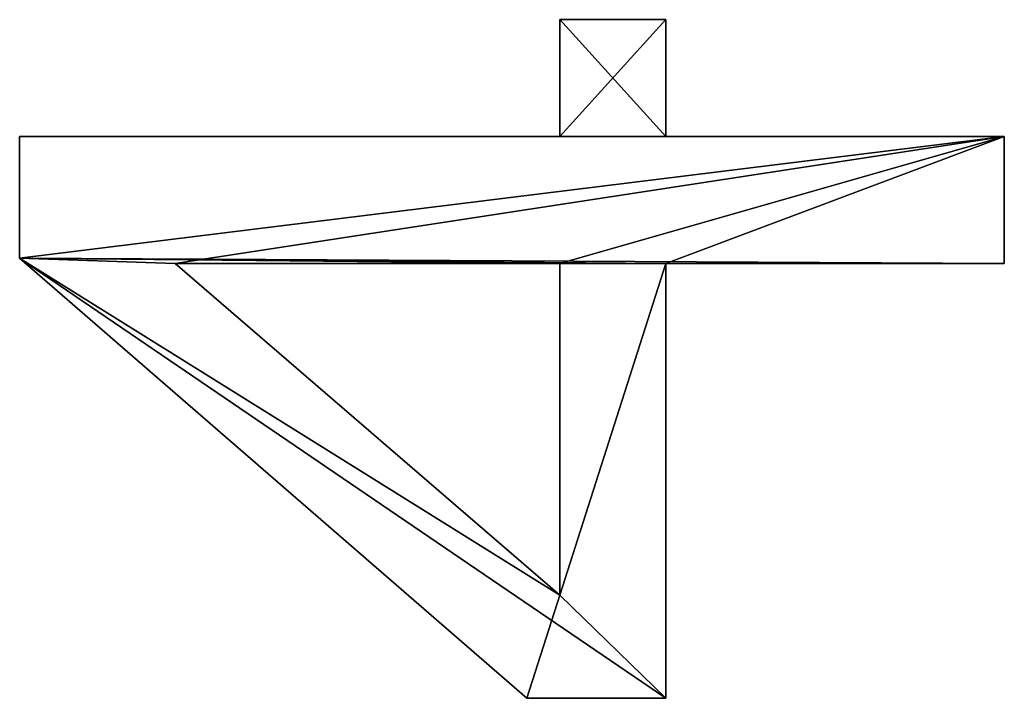
# Model space of a CAD drawing. Extents: x -11752 to -353, y -4855 to 2756.
# Drawn here: x -10795 to -10652, y -1585 to -1487 of the extents above; entities that cross this region are included whole.
import ezdxf

# ---------------------------------------------------------------- set-up
doc = ezdxf.new("R2010")
doc.units = 0
doc.header["$LTSCALE"] = 25.4
doc.layers.get('0').update_dxf_attribs({"color": 13, "linetype": 'CONTINUOUS'})

# ---------------------------------------------------------------- blocks, each defined once
blk = doc.blocks.new('TRI-BUNE__BO__24')
at = {"color": 0}
for p, q in [((1377.11, 108.62), (1440.9, 182.09)), ((1377.11, 108.62, 15), (1440.9, 182.09, 15)), ((1377.11, 108.62), (1440.9, 182.09)), ((1377.11, 108.62, 15), (1440.9, 182.09, 15)), ((1440.9, 182.09), (1458.52, 182.09)), ((1440.9, 182.09, 15), (1458.52, 182.09, 15)), ((1440.9, 182.09), (1440.9, 182.09, 15)), ((1440.9, 182.09), (1458.52, 182.09)), ((1440.9, 182.09), (1440.9, 182.09, 15)), ((1440.9, 182.09, 15), (1458.52, 182.09, 15)), ((1458.52, 182.09), (1458.52, 103.83)), ((1458.52, 182.09, 15), (1458.52, 103.83, 15)), ((1458.52, 182.09), (1458.52, 182.09, 15)), ((1458.52, 182.09), (1458.52, 103.83)), ((1458.52, 182.09), (1458.52, 182.09, 15)), ((1458.52, 182.09, 15), (1458.52, 103.83, 15)), ((1440.13, 159.58), (1392.05, 103.83)), ((1440.13, 159.58, 15), (1392.05, 103.83, 15)), ((1440.13, 159.58), (1392.05, 103.83)), ((1440.13, 159.58, 15), (1392.05, 103.83, 15)), ((1440.13, 103.83), (1440.13, 159.58)), ((1440.13, 103.83, 15), (1440.13, 159.58, 15)), ((1440.13, 103.83), (1440.13, 159.58)), ((1440.13, 103.83, 15), (1440.13, 159.58, 15)), ((1440.13, 159.58), (1440.13, 159.58, 15)), ((1440.13, 159.58), (1440.13, 159.58, 15)), ((1377.11, 88.51), (1377.11, 108.62)), ((1377.11, 88.51, 15), (1377.11, 108.62, 15)), ((1377.11, 88.51), (1377.11, 108.62)), ((1377.11, 88.51, 15), (1377.11, 108.62, 15)), ((1377.11, 108.62), (1377.11, 108.62, 15)), ((1377.11, 108.62), (1377.11, 108.62, 15)), ((1392.05, 103.83), (1440.13, 103.83)), ((1392.05, 103.83, 15), (1440.13, 103.83, 15)), ((1392.05, 103.83), (1392.05, 103.83, 15)), ((1392.05, 103.83), (1440.13, 103.83)), ((1392.05, 103.83), (1392.05, 103.83, 15)), ((1392.05, 103.83, 15), (1440.13, 103.83, 15)), ((1440.13, 103.83), (1440.13, 103.83, 15)), ((1440.13, 103.83), (1440.13, 103.83, 15)), ((1458.52, 103.83), (1475.48, 103.83)), ((1458.52, 103.83, 15), (1475.48, 103.83, 15)), ((1458.52, 103.83), (1458.52, 103.83, 15)), ((1458.52, 103.83), (1475.48, 103.83)), ((1458.52, 103.83), (1458.52, 103.83, 15)), ((1458.52, 103.83, 15), (1475.48, 103.83, 15)), ((1475.48, 103.83), (1475.48, 88.51)), ((1475.48, 103.83, 15), (1475.48, 88.51, 15)), ((1475.48, 103.83), (1475.48, 103.83, 15)), ((1475.48, 103.83), (1475.48, 88.51)), ((1475.48, 103.83), (1475.48, 103.83, 15)), ((1475.48, 103.83, 15), (1475.48, 88.51, 15)), ((1440.13, 88.51), (1377.11, 88.51)), ((1440.13, 88.51, 15), (1377.11, 88.51, 15)), ((1440.13, 88.51), (1377.11, 88.51)), ((1440.13, 88.51, 15), (1377.11, 88.51, 15)), ((1377.11, 88.51), (1377.11, 88.51, 15)), ((1377.11, 88.51), (1377.11, 88.51, 15)), ((1440.13, 39.46), (1440.13, 88.51)), ((1440.13, 39.46, 15), (1440.13, 88.51, 15)), ((1440.13, 39.46), (1440.13, 88.51)), ((1440.13, 39.46, 15), (1440.13, 88.51, 15)), ((1440.13, 88.51), (1440.13, 88.51, 15)), ((1440.13, 88.51), (1440.13, 88.51, 15)), ((1475.48, 88.51), (1458.52, 88.51)), ((1458.52, 88.51), (1458.52, 39.46)), ((1475.48, 88.51, 15), (1458.52, 88.51, 15)), ((1458.52, 88.51, 15), (1458.52, 39.46, 15)), ((1475.48, 88.51), (1458.52, 88.51)), ((1475.48, 88.51, 15), (1458.52, 88.51, 15)), ((1458.52, 88.51), (1458.52, 88.51, 15)), ((1458.52, 88.51), (1458.52, 39.46)), ((1458.52, 88.51), (1458.52, 88.51, 15)), ((1458.52, 88.51, 15), (1458.52, 39.46, 15)), ((1475.48, 88.51), (1475.48, 88.51, 15)), ((1475.48, 88.51), (1475.48, 88.51, 15)), ((1458.52, 39.46), (1440.13, 39.46)), ((1458.52, 39.46, 15), (1440.13, 39.46, 15)), ((1458.52, 39.46), (1440.13, 39.46)), ((1458.52, 39.46, 15), (1440.13, 39.46, 15)), ((1440.13, 39.46), (1440.13, 39.46, 15)), ((1440.13, 39.46), (1440.13, 39.46, 15)), ((1458.52, 39.46), (1458.52, 39.46, 15)), ((1458.52, 39.46), (1458.52, 39.46, 15))]:
    blk.add_line(p, q, dxfattribs=at)
mesh = blk.add_polyface(dxfattribs=at)
corners = [(1475.48, 103.83), (1458.52, 88.51), (1458.52, 103.83), (1475.48, 88.51), (1440.9, 182.09), (1377.11, 88.51), (1377.11, 108.62), (1392.05, 103.83), (1440.13, 159.58), (1440.13, 103.83), (1440.13, 88.51), (1440.13, 39.46), (1458.52, 39.46), (1458.52, 182.09)]
mesh.append_faces([[corners[k] for k in face] for face in [(1, 0, 3), (4, 5, 6)]], dxfattribs={"vtx0": -1, "color": 0})
mesh.append_faces([[corners[k] for k in face] for face in [(0, 1, 2), (7, 4, 8), (8, 4, 9), (10, 4, 11), (11, 4, 12), (12, 2, 1)]], dxfattribs={"vtx0": -1, "vtx1": -1, "color": 0})
mesh.append_faces([[corners[k] for k in face] for face in [(5, 4, 7), (9, 4, 10)]], dxfattribs={"vtx0": -1, "vtx1": -1, "vtx2": -1, "color": 0})
mesh.append_faces([[corners[k] for k in face] for face in [(12, 4, 13), (12, 13, 2), (7, 10, 5), (10, 7, 9)]], dxfattribs={"vtx0": -1, "vtx2": -1, "color": 0})
mesh = blk.add_polyface(dxfattribs=at)
corners = [(1475.48, 88.51, 15), (1458.52, 103.83, 15), (1458.52, 88.51, 15), (1475.48, 103.83, 15), (1458.52, 39.46, 15), (1440.13, 88.51, 15), (1440.13, 39.46, 15), (1440.13, 103.83, 15), (1440.13, 159.58, 15), (1440.9, 182.09, 15), (1458.52, 182.09, 15), (1392.05, 103.83, 15), (1377.11, 108.62, 15), (1377.11, 88.51, 15)]
mesh.append_faces([[corners[k] for k in face] for face in [(1, 0, 3), (4, 5, 6)]], dxfattribs={"vtx0": -1, "color": 0})
mesh.append_faces([[corners[k] for k in face] for face in [(0, 1, 2), (7, 4, 8), (9, 4, 10), (10, 2, 1), (13, 11, 12), (11, 5, 7)]], dxfattribs={"vtx0": -1, "vtx1": -1, "color": 0})
mesh.append_faces([[corners[k] for k in face] for face in [(5, 4, 7), (8, 4, 9)]], dxfattribs={"vtx0": -1, "vtx1": -1, "vtx2": -1, "color": 0})
mesh.append_faces([[corners[k] for k in face] for face in [(10, 4, 2), (11, 9, 12), (9, 11, 8), (11, 13, 5)]], dxfattribs={"vtx0": -1, "vtx2": -1, "color": 0})
mesh = blk.add_polyface(dxfattribs=at)
corners = [(1440.9, 182.09, 15), (1377.11, 108.62), (1377.11, 108.62, 15), (1440.9, 182.09)]
mesh.append_faces([[corners[k] for k in face] for face in [(0, 1, 2), (1, 0, 3)]], dxfattribs={"vtx0": -1, "color": 0})
mesh = blk.add_polyface(dxfattribs=at)
corners = [(1440.9, 182.09, 15), (1458.52, 182.09), (1440.9, 182.09), (1458.52, 182.09, 15)]
mesh.append_faces([[corners[k] for k in face] for face in [(0, 1, 2), (1, 0, 3)]], dxfattribs={"vtx0": -1, "color": 0})
mesh = blk.add_polyface(dxfattribs=at)
corners = [(1458.52, 182.09), (1458.52, 103.83, 15), (1458.52, 103.83), (1458.52, 182.09, 15)]
mesh.append_faces([[corners[k] for k in face] for face in [(0, 1, 2), (1, 0, 3)]], dxfattribs={"vtx0": -1, "color": 0})
mesh = blk.add_polyface(dxfattribs=at)
corners = [(1440.13, 159.58), (1392.05, 103.83, 15), (1392.05, 103.83), (1440.13, 159.58, 15)]
mesh.append_faces([[corners[k] for k in face] for face in [(0, 1, 2), (1, 0, 3)]], dxfattribs={"vtx0": -1, "color": 0})
mesh = blk.add_polyface(dxfattribs=at)
corners = [(1440.13, 159.58, 15), (1440.13, 103.83), (1440.13, 103.83, 15), (1440.13, 159.58)]
mesh.append_faces([[corners[k] for k in face] for face in [(0, 1, 2), (1, 0, 3)]], dxfattribs={"vtx0": -1, "color": 0})
mesh = blk.add_polyface(dxfattribs=at)
corners = [(1377.11, 108.62, 15), (1377.11, 88.51), (1377.11, 88.51, 15), (1377.11, 108.62)]
mesh.append_faces([[corners[k] for k in face] for face in [(0, 1, 2), (1, 0, 3)]], dxfattribs={"vtx0": -1, "color": 0})
mesh = blk.add_polyface(dxfattribs=at)
corners = [(1392.05, 103.83, 15), (1440.13, 103.83), (1392.05, 103.83), (1440.13, 103.83, 15)]
mesh.append_faces([[corners[k] for k in face] for face in [(0, 1, 2), (1, 0, 3)]], dxfattribs={"vtx0": -1, "color": 0})
mesh = blk.add_polyface(dxfattribs=at)
corners = [(1458.52, 103.83, 15), (1475.48, 103.83), (1458.52, 103.83), (1475.48, 103.83, 15)]
mesh.append_faces([[corners[k] for k in face] for face in [(0, 1, 2), (1, 0, 3)]], dxfattribs={"vtx0": -1, "color": 0})
mesh = blk.add_polyface(dxfattribs=at)
corners = [(1475.48, 103.83), (1475.48, 88.51, 15), (1475.48, 88.51), (1475.48, 103.83, 15)]
mesh.append_faces([[corners[k] for k in face] for face in [(0, 1, 2), (1, 0, 3)]], dxfattribs={"vtx0": -1, "color": 0})
mesh = blk.add_polyface(dxfattribs=at)
corners = [(1440.13, 88.51, 15), (1377.11, 88.51), (1440.13, 88.51), (1377.11, 88.51, 15)]
mesh.append_faces([[corners[k] for k in face] for face in [(0, 1, 2), (1, 0, 3)]], dxfattribs={"vtx0": -1, "color": 0})
mesh = blk.add_polyface(dxfattribs=at)
corners = [(1440.13, 88.51, 15), (1440.13, 39.46), (1440.13, 39.46, 15), (1440.13, 88.51)]
mesh.append_faces([[corners[k] for k in face] for face in [(0, 1, 2), (1, 0, 3)]], dxfattribs={"vtx0": -1, "color": 0})
mesh = blk.add_polyface(dxfattribs=at)
corners = [(1475.48, 88.51, 15), (1458.52, 88.51), (1475.48, 88.51), (1458.52, 88.51, 15)]
mesh.append_faces([[corners[k] for k in face] for face in [(0, 1, 2), (1, 0, 3)]], dxfattribs={"vtx0": -1, "color": 0})
mesh = blk.add_polyface(dxfattribs=at)
corners = [(1458.52, 88.51), (1458.52, 39.46, 15), (1458.52, 39.46), (1458.52, 88.51, 15)]
mesh.append_faces([[corners[k] for k in face] for face in [(0, 1, 2), (1, 0, 3)]], dxfattribs={"vtx0": -1, "color": 0})
mesh = blk.add_polyface(dxfattribs=at)
corners = [(1458.52, 39.46, 15), (1440.13, 39.46), (1458.52, 39.46), (1440.13, 39.46, 15)]
mesh.append_faces([[corners[k] for k in face] for face in [(0, 1, 2), (1, 0, 3)]], dxfattribs={"vtx0": -1, "color": 0})

msp = doc.modelspace()

# ---------------------------------------------------------------- block references
at = {"color": 0, "rotation": 89.99999999999295}
msp.add_blockref('TRI-BUNE__BO__24', (-10612.54, -2962.54, -20), dxfattribs=at)

doc.saveas('drawing.dxf')
